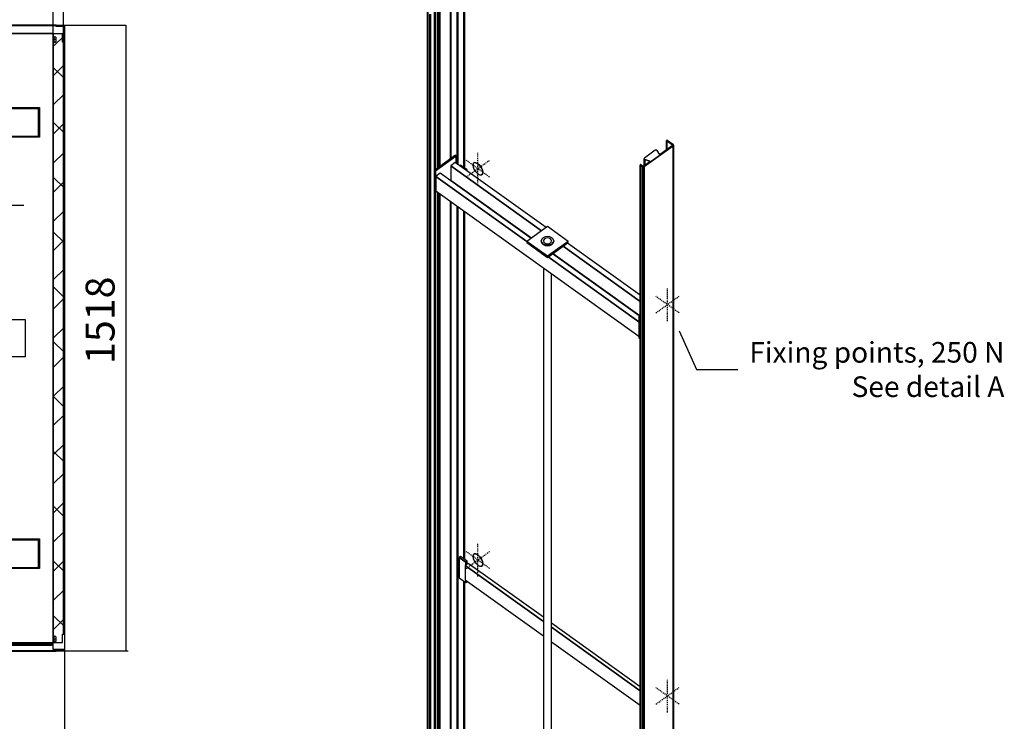
# Model space of a CAD drawing. Extents: x 5 to 1485, y 5 to 302.
# Drawn here: x 1193 to 1312, y 151 to 236 of the extents above; entities that cross this region are included whole.
import ezdxf

# ---------------------------------------------------------------- set-up
doc = ezdxf.new("R2010")
doc.units = 0
doc.header["$LTSCALE"] = 0.5
doc.header["$MEASUREMENT"] = 0
doc.linetypes.add('ACAD_ISO10W100', pattern=[18.5, 12, -3, 0.5, -3])
doc.layers.get('0').update_dxf_attribs({"linetype": 'CONTINUOUS'})
doc.layers.get('DEFPOINTS').update_dxf_attribs({"linetype": 'CONTINUOUS'})
for name, color, linetype in [('6', 7, 'CONTINUOUS'), ('7', 6, 'ACAD_ISO10W100'), ('AM_5', 92, 'CONTINUOUS')]:
    doc.layers.add(name, color=color, linetype=linetype)
doc.styles.add('LD', font='ARIALUNI.TTF')
doc.styles.get("Standard").update_dxf_attribs({"font": 'ARIALUNI.TTF'})
doc.dimstyles.new('AM_ISO$0', dxfattribs={"dimtxt": 3.5, "dimasz": 3.5, "dimexe": 1, "dimexo": 1, "dimgap": 1.5, "dimtad": 1, "dimdsep": 46, "dimtxsty": 'Standard', "dimcen": 0, "dimclrd": 256, "dimclre": 256, "dimclrt": 2, "dimadec": 0, "dimazin": 2, "dimtp": 0.1, "dimtm": 0.1, "dimtfac": 0.71, "dimtdec": 3, "dimtmove": 0, "dimatfit": 3, "dimfxl": 1, "dimlwd": -1, "dimlwe": -1, "dimarcsym": 0})

# ---------------------------------------------------------------- blocks, each defined once
blk = doc.blocks.new('*D89')
at = {"transparency": 16777216}
for p, q in [((71.8, 74.12), (71.8, 82.6)), ((73.05, 73.26), (73.05, 82.6)), ((69.3, 81.6), (66.8, 81.6)), ((71.8, 81.6), (73.05, 81.6)), ((75.55, 81.6), (86.15, 81.6))]:
    blk.add_line(p, q, dxfattribs=at)
for points in [[(69.3, 82.02), (69.3, 81.18), (71.8, 81.6)], [(75.55, 82.02), (75.55, 81.18), (73.05, 81.6)]]:
    blk.add_solid(points, dxfattribs=at)
at = {"layer": 'DEFPOINTS', "color": 0, "transparency": 16777216}
for p in [(73.05, 81.6), (71.8, 73.12), (73.05, 72.26)]:
    blk.add_point(p, dxfattribs=at)
at = {"color": 2, "transparency": 16777216, "insert": (82.1, 84.89), "char_height": 3.5, "attachment_point": 5}
blk.add_mtext('\\fArial|b0|i0|c0|p34;\\C250;25', dxfattribs=at)
blk = doc.blocks.new('*D92')
at = {"transparency": 16777216}
for p, q in [((73.15, 0.2), (73.15, -17)), ((0, -1), (0, -17)), ((2.5, -16), (70.65, -16))]:
    blk.add_line(p, q, dxfattribs=at)
for points in [[(2.5, -15.58), (2.5, -16.42), (0, -16)], [(70.65, -15.58), (70.65, -16.42), (73.15, -16)]]:
    blk.add_solid(points, dxfattribs=at)
at = {"layer": 'DEFPOINTS', "color": 0, "transparency": 16777216}
for p in [(73.15, 1.2), (0, 0), (73.15, -16)]:
    blk.add_point(p, dxfattribs=at)
at = {"color": 2, "transparency": 16777216, "insert": (27.12, -12.71), "char_height": 3.5, "attachment_point": 5}
blk.add_mtext('\\fArial|b0|i0|c0|p34;\\C250;1463', dxfattribs=at)
blk = doc.blocks.new('LD_20181031135524_0000009A')
for p, q in [((1022.3, 4594), (1106.5, 4406.7)), ((1106.5, 4406.7), (1306.5, 4406.7))]:
    blk.add_line(p, q)
blk.add_solid([(964.8, 4721.7), (1043.6, 4603.6), (1001, 4584.4), (964.8, 4721.7)])
at = {"insert": (2599.2, 4540.1), "char_height": 100, "attachment_point": 3, "style": 'LD'}
blk.add_mtext('\\fArial Unicode MS|b0|i0|u0;\\C256;Fixing points, 250 N\\P See detail A', dxfattribs=at)
blk = doc.blocks.new('LD_20181031135524_0000009B')
for p, q in [((-22.9, 25.7), (-24.8, 17.7)), ((-24.8, 17.7), (-22.9, 7)), ((-17.5, 29.8), (-22.9, 25.7)), ((-22.9, 7), (-17.5, -4.7)), ((-9.5, 29.3), (-17.5, 29.8)), ((-17.5, 29.8), (-9.5, 29.3)), ((-9.4, 29.4), (-17.5, 29.8)), ((-17.5, 29.8), (-17.5, 29.8)), ((0, 24.4), (-9.5, 29.3)), ((-9.5, 29.3), (0, 24.4)), ((0, 24.4), (-9.4, 29.4)), ((9.4, 15.7), (0, 24.4)), ((0, 24.4), (9.4, 15.7)), ((9.5, 15.8), (0, 24.4)), ((17.5, 4.7), (9.4, 15.7)), ((9.4, 15.7), (17.5, 4.7)), ((17.5, 4.7), (9.5, 15.8)), ((22.8, -7.1), (17.5, 4.7)), ((17.5, 4.7), (22.8, -7.1)), ((22.9, -7), (17.5, 4.7)), ((-17.5, -4.7), (-9.5, -15.8)), ((-9.5, -15.8), (0, -24.4)), ((0, -24.4), (9.4, -29.4)), ((9.4, -29.4), (17.5, -29.8)), ((17.5, -29.8), (22.9, -25.7)), ((17.5, -29.8), (22.8, -25.8)), ((22.8, -25.8), (17.5, -29.8)), ((17.5, -29.8), (17.5, -29.8)), ((24.7, -17.8), (22.8, -7.1)), ((22.8, -7.1), (24.7, -17.8)), ((22.8, -25.8), (24.7, -17.8)), ((24.7, -17.8), (22.8, -25.8)), ((24.8, -17.7), (22.9, -7)), ((22.9, -25.7), (24.8, -17.7))]:
    blk.add_line(p, q)
at = {"layer": '7'}
for p, q in [((0, -80.2), (0, 80.2)), ((-56.6, -40.6), (56.6, 40.6)), ((56.6, -40.5), (-56.6, 40.5))]:
    blk.add_line(p, q, dxfattribs=at)
blk = doc.blocks.new('LD_20181031135524_0000009C')
at = {"layer": '7'}
for p, q in [((0, -80.2), (0, 80.2)), ((-56.6, -40.6), (56.6, 40.6)), ((56.6, -40.5), (-56.6, 40.5))]:
    blk.add_line(p, q, dxfattribs=at)
blk = doc.blocks.new('LD_20181031135524_0000009D')
for p, q in [((-22.9, 25.7), (-24.8, 17.7)), ((-24.8, 17.7), (-22.9, 7)), ((-17.5, 29.8), (-22.9, 25.7)), ((-22.9, 7), (-17.5, -4.7)), ((-9.5, 29.3), (-17.5, 29.8)), ((-17.5, 29.8), (-9.5, 29.3)), ((-9.4, 29.4), (-17.5, 29.8)), ((-17.5, 29.8), (-17.5, 29.8)), ((0, 24.4), (-9.5, 29.3)), ((-9.5, 29.3), (0, 24.4)), ((0, 24.4), (-9.4, 29.4)), ((9.4, 15.7), (0, 24.4)), ((0, 24.4), (9.4, 15.7)), ((9.5, 15.8), (0, 24.4)), ((17.5, 4.7), (9.4, 15.7)), ((9.4, 15.7), (17.5, 4.7)), ((17.5, 4.7), (9.5, 15.8)), ((22.8, -7.1), (17.5, 4.7)), ((17.5, 4.7), (22.8, -7.1)), ((22.9, -7), (17.5, 4.7)), ((-17.5, -4.7), (-9.5, -15.8)), ((-9.5, -15.8), (0, -24.4)), ((0, -24.4), (9.4, -29.4)), ((9.4, -29.4), (17.5, -29.8)), ((17.5, -29.8), (22.9, -25.7)), ((17.5, -29.8), (22.8, -25.8)), ((22.8, -25.8), (17.5, -29.8)), ((17.5, -29.8), (17.5, -29.8)), ((24.7, -17.8), (22.8, -7.1)), ((22.8, -7.1), (24.7, -17.8)), ((22.8, -25.8), (24.7, -17.8)), ((24.7, -17.8), (22.8, -25.8)), ((24.8, -17.7), (22.9, -7)), ((22.9, -25.7), (24.8, -17.7))]:
    blk.add_line(p, q)
at = {"layer": '7'}
for p, q in [((0, -80.2), (0, 80.2)), ((-56.6, -40.6), (56.6, 40.6)), ((56.6, -40.5), (-56.6, 40.5))]:
    blk.add_line(p, q, dxfattribs=at)
blk = doc.blocks.new('LD_20181031135524_0000009E')
at = {"layer": '7'}
for p, q in [((0, -80.2), (0, 80.2)), ((-56.6, -40.6), (56.6, 40.6)), ((56.6, -40.5), (-56.6, 40.5))]:
    blk.add_line(p, q, dxfattribs=at)
blk = doc.blocks.new('LD_20181031135524_000000A0')
for p, q in [((-508.4, 406.2), (-512.6, 403.1)), ((-476.6, 383.3), (-508.4, 406.2)), ((-476.6, 383.3), (-480.8, 380.3)), ((-480.8, 380.3), (-476.6, 383.3)), ((-476.6, 377.3), (-476.6, 383.3)), ((-515.5, 305), (-515.5, 303.5)), ((-515.5, 303.5), (-485.8, 282.2))]:
    blk.add_line(p, q)
blk = doc.blocks.new('LD_20181031135524_000000A1')
for p, q in [((-508.4, 406.2), (-515.5, 401.1)), ((-483.7, 378.3), (-515.5, 401.1)), ((-515.5, 401.1), (-515.5, 303.5)), ((-515.5, 401.1), (-483.7, 378.3)), ((-476.6, 383.3), (-508.4, 406.2)), ((-476.6, 383.3), (-483.7, 378.3)), ((-483.7, 378.3), (-476.6, 383.3)), ((-476.6, 369.4), (-476.6, 383.3)), ((-471.6, 372.9), (-485.8, 362.8)), ((-485.8, 362.8), (-485.8, 293.1)), ((-107.3, 91.5), (-485.8, 362.8)), ((-485.8, 362.8), (-107.3, 91.5)), ((-483.7, 378.3), (-483.7, 364.3)), ((-483.7, 364.3), (-483.7, 378.3)), ((-107.3, 111.8), (-471.6, 372.9)), ((-515.5, 303.5), (-483.7, 280.7)), ((-485.8, 293.1), (-107.3, 21.8)), ((-483.7, 291.6), (-483.7, 280.7)), ((-483.7, 280.7), (-483.7, 291.6)), ((-483.7, 280.7), (-476.6, 285.7)), ((-476.6, 285.7), (-476.6, 286.5)), ((362.8, -225.2), (-67.3, 83.1)), ((362.8, -245.5), (-67.3, 62.8)), ((-67.3, 62.8), (362.8, -245.5)), ((-67.3, -6.9), (362.8, -315.2))]:
    blk.add_line(p, q)
blk = doc.blocks.new('LD_20181031135524_000000A2')
for p, q in [((-515.5, 344.1), (-515.5, 339.8)), ((-485.8, 322.8), (-485.8, 318.5))]:
    blk.add_line(p, q)
blk = doc.blocks.new('LD_20181031135524_000000A3')
for p, q in [((72.5, 2408), (72.5, 1569.6)), ((72.5, 1569.6), (72.5, 2408)), ((73, 2408.3), (73, 1569.3)), ((73, 1569.3), (73, 2408.3)), ((73.6, 2408.5), (73.6, 1568.8)), ((73.6, 1568.8), (73.6, 2408.5)), ((74.3, 2408.6), (74.3, 1568.4)), ((74.3, 1568.4), (74.3, 2408.6)), ((74.9, 2408.6), (74.9, 1567.9)), ((74.9, 1567.9), (74.9, 2408.6)), ((75.6, 2408.5), (75.6, 1567.4)), ((75.6, 1567.4), (75.6, 2408.5)), ((76.2, 2408.3), (76.2, 1567)), ((76.2, 1567), (76.2, 2408.3)), ((76.7, 2408), (76.7, 1566.6)), ((76.7, 1566.6), (76.7, 2408)), ((105.2, 1552.3), (105.2, 2387.6)), ((105.2, 2387.6), (105.2, 1552.3)), ((107.7, 1550.5), (107.7, 2387.6)), ((107.7, 2387.6), (107.7, 1550.5)), ((107.7, 1550.5), (107.7, 2387.6)), ((107.7, 2387.6), (107.7, 1550.5)), ((107.9, 1550.3), (107.9, 2387.8)), ((107.9, 2387.8), (107.9, 1550.3)), ((108.1, 1550.2), (108.1, 2388)), ((108.1, 2388), (108.1, 1550.2)), ((108.2, 1550.1), (108.2, 2388.3)), ((40.3, 1594.2), (40.3, 2347.9)), ((40.3, 2347.9), (40.3, 1594.2)), ((41.3, 1594.9), (41.3, 2348.8)), ((41.3, 2348.8), (41.3, 1594.9)), ((41.9, 1595.3), (41.9, 2349.9)), ((41.9, 2349.9), (41.9, 1595.3)), ((42.1, 1595.4), (42.1, 2351.1)), ((105.5, 1552), (105.5, 2387.4)), ((105.5, 2387.4), (105.5, 1552)), ((105.8, 1551.8), (105.8, 2387.3)), ((105.8, 2387.3), (105.8, 1551.8)), ((106.2, 1551.5), (106.2, 2387.2)), ((106.2, 2387.2), (106.2, 1551.5)), ((106.6, 1551.2), (106.6, 2387.2)), ((106.6, 2387.2), (106.6, 1551.2)), ((107, 1551), (107, 2387.3)), ((107, 2387.3), (107, 1551)), ((107.4, 1550.7), (107.4, 2387.4)), ((107.4, 2387.4), (107.4, 1550.7)), ((-71.7, 2305.8), (-71.7, -2372.7)), ((-71.4, 2304.9), (-71.4, -2373.6)), ((-71.4, -2373.6), (-71.4, 2304.9)), ((-70.8, -2374.5), (-70.8, 2304)), ((-70.8, 2304), (-70.8, -2374.5)), ((-70, -2375.3), (-70, 2303.3)), ((-70, 2303.3), (-70, -2375.3)), ((-59.9, -2382.5), (-59.9, 2296.1)), ((-59.9, 2296.1), (-59.9, -2382.5)), ((-59.6, -2382.7), (-59.6, 2295.9)), ((-59.6, 2295.9), (-59.6, -2382.7)), ((-59.3, -2382.8), (-59.3, 2295.8)), ((-59.3, 2295.8), (-59.3, -2382.8)), ((-58.9, -2382.8), (-58.9, 2295.7)), ((-58.9, 2295.7), (-58.9, -2382.8)), ((-58.5, -2382.8), (-58.5, 2295.7)), ((-58.5, 2295.7), (-58.5, -2382.8)), ((-58.1, -2382.8), (-58.1, 2295.8)), ((-58.1, 2295.8), (-58.1, -2382.8)), ((-57.8, -2382.7), (-57.8, 2295.9)), ((-57.8, 2295.9), (-57.8, -2382.7)), ((-57.5, -2382.5), (-57.5, 2296.1)), ((-57.5, 2296.1), (-57.5, -2382.5)), ((-57.5, -2382.5), (-57.5, 2296.1)), ((-57.5, 2296.1), (-57.5, -2382.5)), ((-57.2, -2382.3), (-57.2, 2296.3)), ((-57.2, 2296.3), (-57.2, -2382.3)), ((-57, -2381.7), (-57, 2296.8)), ((-57, -2382), (-57, 2296.5)), ((-57, 2296.5), (-57, -2382)), ((-37.5, 2329.1), (-37.5, -2349.4)), ((-37.5, -2349.4), (-37.5, 2329.1)), ((-36.9, 2329.5), (-36.9, -2349.1)), ((-36.9, -2349.1), (-36.9, 2329.5)), ((-36.1, 2329.7), (-36.1, -2348.9)), ((-36.1, -2348.9), (-36.1, 2329.7)), ((-35.3, 2329.7), (-35.3, 1540)), ((-35.3, 1540), (-35.3, 2329.7)), ((-34.5, 2329.6), (-34.5, 1540.6)), ((-34.5, 1540.6), (-34.5, 2329.6)), ((-33.7, 2329.4), (-33.7, 1541.1)), ((-33.7, 1541.1), (-33.7, 2329.4)), ((-33.1, 2329), (-33.1, 1541.5)), ((-33.1, 1541.5), (-33.1, 2329)), ((-32.7, 2328.5), (-32.7, 1541.8)), ((-32.7, 1541.8), (-32.7, 2328.5)), ((-21.7, 1549.7), (-21.7, 2311.6)), ((-21.7, 2311.6), (-21.7, 1549.7)), ((-20.8, 1550.4), (-20.8, 2310.6)), ((-20.8, 2310.6), (-20.8, 1550.4)), ((-19.6, 1551.2), (-19.6, 2309.8)), ((-19.6, 2309.8), (-19.6, 1551.2)), ((-18.1, 1552.3), (-18.1, 2309.3)), ((-18.1, 2309.3), (-18.1, 1552.3)), ((-16.5, 1553.5), (-16.5, 2309.1)), ((-16.5, 2309.1), (-16.5, 1553.5)), ((-14.9, 1554.6), (-14.9, 2309.2)), ((-14.9, 2309.2), (-14.9, 1554.6)), ((-13.3, 1555.7), (-13.3, 2309.7)), ((-13.3, 2309.7), (-13.3, 1555.7)), ((-12, 1556.7), (-12, 2310.4)), ((-12, 2310.4), (-12, 1556.7)), ((-35.3, 1434.3), (-35.3, -2348.8)), ((-35.3, -2348.8), (-35.3, 1434.3)), ((-34.5, 1433.7), (-34.5, -2348.9)), ((-34.5, -2348.9), (-34.5, 1433.7)), ((-33.7, 1433.2), (-33.7, -2349.2)), ((-33.7, -2349.2), (-33.7, 1433.2)), ((-33.1, 1432.7), (-33.1, -2349.6)), ((-33.1, -2349.6), (-33.1, 1432.7)), ((-21.7, -2366.9), (-21.7, 1432.6)), ((-21.7, 1432.6), (-21.7, -2366.9)), ((72.5, 1469.5), (72.5, 1465.2)), ((72.5, 1465.2), (72.5, 1469.5)), ((73, 1469.1), (73, 1464.8)), ((73, 1464.8), (73, 1469.1)), ((73.6, 1468.7), (73.6, 1464.4)), ((73.6, 1464.4), (73.6, 1468.7)), ((74.3, 1468.2), (74.3, 1463.9)), ((74.3, 1463.9), (74.3, 1468.2)), ((74.9, 1467.7), (74.9, 1463.5)), ((74.9, 1463.5), (74.9, 1467.7)), ((75.6, 1467.3), (75.6, 1463)), ((75.6, 1463), (75.6, 1467.3)), ((76.2, 1466.8), (76.2, 1462.6)), ((76.2, 1462.6), (76.2, 1466.8)), ((76.7, 1466.5), (76.7, 1462.2)), ((76.7, 1462.2), (76.7, 1466.5)), ((-32.7, 1432.4), (-32.7, -2350.1)), ((-32.7, -2350.1), (-32.7, 1432.4)), ((-20.8, -2367.9), (-20.8, 1432)), ((-20.8, 1432), (-20.8, -2367.9)), ((-19.6, -2368.7), (-19.6, 1431.1)), ((-19.6, 1431.1), (-19.6, -2368.7)), ((-18.1, -2369.2), (-18.1, 1430)), ((-18.1, 1430), (-18.1, -2369.2)), ((-16.5, -2369.4), (-16.5, 1428.9)), ((-16.5, 1428.9), (-16.5, -2369.4)), ((-14.9, -2369.3), (-14.9, 1427.7)), ((-14.9, 1427.7), (-14.9, -2369.3)), ((-13.3, -2368.9), (-13.3, 1426.6)), ((-13.3, 1426.6), (-13.3, -2368.9)), ((-12, -2368.2), (-12, 1425.6)), ((-12, 1425.6), (-12, -2368.2)), ((40.3, -2330.7), (40.3, 1388.1)), ((40.3, 1388.1), (40.3, -2330.7)), ((41.3, -2329.7), (41.3, 1387.4)), ((41.3, 1387.4), (41.3, -2329.7)), ((41.9, -2328.6), (41.9, 1387)), ((41.9, 1387), (41.9, -2328.6)), ((42.1, -2327.5), (42.1, 1386.9)), ((72.5, 1365.1), (72.5, -2111.5)), ((72.5, -2111.5), (72.5, 1365.1)), ((73, 1364.7), (73, -2111.1)), ((73, -2111.1), (73, 1364.7)), ((73.6, 1364.3), (73.6, -2110.7)), ((73.6, -2110.7), (73.6, 1364.3)), ((74.3, 1363.8), (74.3, -2110.2)), ((74.3, -2110.2), (74.3, 1363.8)), ((74.9, 1363.3), (74.9, -2110.5)), ((74.9, -2110.5), (74.9, 1363.3)), ((75.6, 1362.8), (75.6, -2110.9)), ((75.6, -2110.9), (75.6, 1362.8)), ((76.2, 1362.4), (76.2, -2111.4)), ((76.2, -2111.4), (76.2, 1362.4)), ((76.7, 1362), (76.7, -2111.7)), ((76.7, -2111.7), (76.7, 1362)), ((105.2, -345.7), (105.2, 1341.6)), ((105.2, 1341.6), (105.2, -345.7)), ((105.5, -345.9), (105.5, 1341.4)), ((105.5, 1341.4), (105.5, -345.9)), ((105.8, -346.1), (105.8, 1341.2)), ((105.8, 1341.2), (105.8, -346.1)), ((106.2, -346.4), (106.2, 1340.9)), ((106.2, 1340.9), (106.2, -346.4)), ((106.6, -346.7), (106.6, 1340.6)), ((106.6, 1340.6), (106.6, -346.7)), ((107, -347), (107, 1340.3)), ((107, 1340.3), (107, -347)), ((107.4, -347.2), (107.4, 1340.1)), ((107.4, 1340.1), (107.4, -347.2)), ((107.7, -347.4), (107.7, 1339.9)), ((107.7, 1339.9), (107.7, -347.4)), ((107.7, -347.4), (107.7, 1339.9)), ((107.7, 1339.9), (107.7, -347.4)), ((107.9, -347.6), (107.9, 1339.7)), ((107.9, 1339.7), (107.9, -347.6)), ((108.1, -347.7), (108.1, 1339.6)), ((108.1, 1339.6), (108.1, -347.7)), ((108.2, -347.8), (108.2, 1339.5)), ((105.2, -2132.1), (105.2, -453.4)), ((105.2, -453.4), (105.2, -2132.1)), ((105.5, -2132.4), (105.5, -453.6)), ((105.5, -453.6), (105.5, -2132.4)), ((105.8, -2132.6), (105.8, -453.9)), ((105.8, -453.9), (105.8, -2132.6)), ((106.2, -2132.9), (106.2, -454.2)), ((106.2, -454.2), (106.2, -2132.9)), ((106.6, -2133.2), (106.6, -454.4)), ((106.6, -454.4), (106.6, -2133.2)), ((107, -2133.5), (107, -454.7)), ((107, -454.7), (107, -2133.5)), ((107.4, -2133.7), (107.4, -455)), ((107.4, -455), (107.4, -2133.7)), ((107.7, -2133.9), (107.7, -455.2)), ((107.7, -455.2), (107.7, -2133.9)), ((107.7, -2133.9), (107.7, -455.2)), ((107.7, -455.2), (107.7, -2133.9)), ((107.9, -2134.1), (107.9, -455.4)), ((107.9, -455.4), (107.9, -2134.1)), ((108.1, -2134.2), (108.1, -455.5)), ((108.1, -455.5), (108.1, -2134.2)), ((108.2, -2134.3), (108.2, -455.6))]:
    blk.add_line(p, q)
blk = doc.blocks.new('LD_20181031135524_000000A4')
for p, q in [((-41.7, 2289.1), (98.6, 2389.7)), ((98.6, 2389.7), (-41.7, 2289.1)), ((95.8, 2391.2), (37.5, 2349.4)), ((67.1, 2416.2), (66.9, 2416)), ((66.9, 2416), (66.9, 2415.7)), ((66.9, 2415.7), (66.9, 2415.4)), ((66.9, 2415.4), (66.9, 2415.1)), ((66.9, 2415.1), (66.9, 2415.4)), ((66.9, 2415.4), (66.9, 2370.5)), ((66.9, 2415.1), (67.1, 2414.9)), ((67.1, 2414.9), (66.9, 2415.1)), ((66.9, 2415.1), (66.9, 2370.5)), ((66.9, 2370.5), (66.9, 2415.1)), ((67.4, 2416.4), (67.1, 2416.2)), ((67.1, 2414.9), (67.4, 2414.7)), ((67.4, 2414.7), (67.1, 2414.9)), ((67.1, 2414.9), (67.1, 2370.7)), ((67.1, 2370.7), (67.1, 2414.9)), ((67.7, 2416.6), (67.4, 2416.4)), ((67.4, 2416.4), (67.4, 2416.4)), ((67.4, 2414.7), (95.8, 2394.3)), ((95.8, 2394.3), (67.4, 2414.7)), ((67.4, 2414.7), (67.4, 2370.8)), ((67.4, 2370.8), (67.4, 2414.7)), ((68, 2416.7), (67.7, 2416.6)), ((68.4, 2416.8), (68, 2416.7)), ((68.8, 2416.8), (68.4, 2416.8)), ((69.2, 2416.7), (68.8, 2416.8)), ((69.5, 2416.6), (69.2, 2416.7)), ((69.8, 2416.4), (69.5, 2416.6)), ((98.6, 2395.8), (69.8, 2416.4)), ((95.8, 2391.2), (95.8, 2394.3)), ((95.8, 2394.3), (96.2, 2393.9)), ((96.2, 2393.9), (95.8, 2394.3)), ((95.8, 2394.3), (95.8, 2391.2)), ((96.2, 2391.6), (95.8, 2391.2)), ((96.2, 2391.6), (96.2, 2393.9)), ((96.2, 2393.9), (96.5, 2393.5)), ((96.5, 2393.5), (96.2, 2393.9)), ((96.2, 2393.9), (96.2, 2391.6)), ((96.5, 2392), (96.2, 2391.6)), ((96.5, 2392), (96.5, 2393.5)), ((96.5, 2393.5), (96.7, 2393)), ((96.7, 2393), (96.5, 2393.5)), ((96.5, 2393.5), (96.5, 2392)), ((96.7, 2392.5), (96.5, 2392)), ((96.7, 2392.5), (96.7, 2393)), ((96.7, 2393), (96.7, 2392.5)), ((99.5, 2395), (98.6, 2395.8)), ((98.6, 2389.7), (99.5, 2390.5)), ((99.5, 2390.5), (98.6, 2389.7)), ((98.6, 2389.7), (98.6, -2288.8)), ((98.6, -2288.8), (98.6, 2389.7)), ((100.1, 2394.2), (99.5, 2395)), ((99.5, 2390.5), (100.1, 2391.3)), ((100.1, 2391.3), (99.5, 2390.5)), ((99.5, 2390.5), (99.5, -2288.1)), ((99.5, -2288.1), (99.5, 2390.5)), ((100.4, 2393.2), (100.1, 2394.2)), ((100.1, 2391.3), (100.4, 2392.3)), ((100.4, 2392.3), (100.1, 2391.3)), ((100.1, 2391.3), (100.1, -2287.2)), ((100.1, -2287.2), (100.1, 2391.3)), ((100.4, 2392.3), (100.4, 2393.2)), ((100.4, -2286.3), (100.4, 2392.3)), ((12, 2368.2), (-40.3, 2330.7)), ((13.3, 2368.9), (12, 2368.2)), ((14.9, 2369.3), (13.3, 2368.9)), ((16.5, 2369.4), (14.9, 2369.3)), ((18.1, 2369.2), (16.5, 2369.4)), ((19.6, 2368.7), (18.1, 2369.2)), ((20.8, 2367.9), (19.6, 2368.7)), ((21.7, 2366.9), (20.8, 2367.9)), ((32.7, 2350.1), (21.7, 2366.9)), ((33.1, 2349.6), (32.7, 2350.1)), ((33.7, 2349.2), (33.1, 2349.6)), ((34.5, 2348.9), (33.7, 2349.2)), ((35.3, 2348.8), (34.5, 2348.9)), ((36.1, 2348.9), (35.3, 2348.8)), ((36.9, 2349.1), (36.1, 2348.9)), ((37.5, 2349.4), (36.9, 2349.1)), ((-60.7, 2297.6), (-60.8, 2297.3)), ((-60.8, 2297.3), (-60.8, 2297.1)), ((-60.8, 2297.1), (-60.7, 2296.8)), ((-60.7, 2296.8), (-60.8, 2297.1)), ((-60.8, 2297.1), (-60.8, -2381.5)), ((-60.5, 2297.9), (-60.7, 2297.6)), ((-60.7, 2296.8), (-60.5, 2296.5)), ((-60.5, 2296.5), (-60.7, 2296.8)), ((-60.7, 2296.8), (-60.7, -2381.8)), ((-60.7, -2381.8), (-60.7, 2296.8)), ((-60.3, 2298.1), (-60.5, 2297.9)), ((-60.5, 2296.5), (-60.3, 2296.3)), ((-60.3, 2296.3), (-60.5, 2296.5)), ((-60.5, 2296.5), (-60.5, -2382)), ((-60.5, -2382), (-60.5, 2296.5)), ((-60, 2298.3), (-60.3, 2298.1)), ((-60.3, 2298.1), (-60.3, 2298.1)), ((-60.3, 2296.3), (-57.6, 2294.4)), ((-57.6, 2294.4), (-60.3, 2296.3)), ((-60.3, 2296.3), (-60.3, -2382.2)), ((-60.3, -2382.2), (-60.3, 2296.3)), ((-59.6, 2298.4), (-60, 2298.3)), ((-59.2, 2298.5), (-59.6, 2298.4)), ((-58.8, 2298.5), (-59.2, 2298.5)), ((-58.5, 2298.4), (-58.8, 2298.5)), ((-58.1, 2298.3), (-58.5, 2298.4)), ((-57.8, 2298.1), (-58.1, 2298.3)), ((-48.1, 2291.1), (-57.8, 2298.1)), ((-57.6, 2294.4), (-50.2, 2289.1)), ((-50.2, 2289.1), (-57.6, 2294.4)), ((-14.2, 2312.4), (-43.8, 2291.1)), ((-41.9, 2328.6), (-42.1, 2327.5)), ((-42.1, 2327.5), (-41.8, 2326.3)), ((-41.8, 2326.3), (-42.1, 2327.5)), ((-42.1, 2327.5), (-42.1, 2292.4)), ((-41.3, 2329.7), (-41.9, 2328.6)), ((-41.8, 2326.3), (-41.1, 2325.2)), ((-41.1, 2325.2), (-41.8, 2326.3)), ((-41.8, 2326.3), (-41.8, 2292.6)), ((-41.8, 2292.6), (-41.8, 2326.3)), ((-40.3, 2330.7), (-41.3, 2329.7)), ((-41.1, 2325.2), (-40, 2324.4)), ((-40, 2324.4), (-41.1, 2325.2)), ((-41.1, 2325.2), (-41.1, 2293.1)), ((-41.1, 2293.1), (-41.1, 2325.2)), ((-40, 2324.4), (-38.6, 2323.7)), ((-38.6, 2323.7), (-40, 2324.4)), ((-40, 2324.4), (-40, 2293.9)), ((-40, 2293.9), (-40, 2324.4)), ((-38.6, 2323.7), (-15, 2315.8)), ((-15, 2315.8), (-38.6, 2323.7)), ((-38.6, 2323.7), (-38.6, 2294.9)), ((-38.6, 2294.9), (-38.6, 2323.7)), ((-15, 2311.8), (-15, 2315.8)), ((-15, 2315.8), (-14.4, 2315.5)), ((-14.4, 2315.5), (-15, 2315.8)), ((-15, 2315.8), (-15, 2311.8)), ((-14.4, 2312.3), (-14.4, 2315.5)), ((-14.4, 2315.5), (-13.8, 2315.1)), ((-13.8, 2315.1), (-14.4, 2315.5)), ((-14.4, 2315.5), (-14.4, 2312.3)), ((-13.7, 2312.8), (-14.2, 2312.4)), ((-13.8, 2312.7), (-13.8, 2315.1)), ((-13.8, 2315.1), (-13.5, 2314.6)), ((-13.5, 2314.6), (-13.8, 2315.1)), ((-13.8, 2315.1), (-13.8, 2312.7)), ((-13.4, 2313.4), (-13.7, 2312.8)), ((-13.5, 2313.3), (-13.5, 2314.6)), ((-13.5, 2314.6), (-13.3, 2314)), ((-13.3, 2314), (-13.5, 2314.6)), ((-13.5, 2314.6), (-13.5, 2313.3)), ((-13.3, 2314), (-13.4, 2313.4)), ((-50.2, 2289.1), (-49.2, 2288.5)), ((-49.2, 2288.5), (-50.2, 2289.1)), ((-50.2, 2289.1), (-50.2, -2389.5)), ((-50.2, -2389.5), (-50.2, 2289.1)), ((-49.2, 2288.5), (-47.9, 2288.1)), ((-47.9, 2288.1), (-49.2, 2288.5)), ((-49.2, 2288.5), (-49.2, -2390.1)), ((-49.2, -2390.1), (-49.2, 2288.5)), ((-47.6, 2290.8), (-48.1, 2291.1)), ((-47.9, -2390.5), (-47.9, 2288.1)), ((-47.9, 2288.1), (-46.6, 2287.9)), ((-46.6, 2287.9), (-47.9, 2288.1)), ((-47.9, 2288.1), (-47.9, -2390.5)), ((-47, 2290.6), (-47.6, 2290.8)), ((-46.3, 2290.5), (-47, 2290.6)), ((-46.6, 2287.9), (-45.3, 2287.9)), ((-45.3, 2287.9), (-46.6, 2287.9)), ((-46.6, 2287.9), (-46.6, -2390.7)), ((-46.6, -2390.7), (-46.6, 2287.9)), ((-45.6, 2290.5), (-46.3, 2290.5)), ((-45, 2290.6), (-45.6, 2290.5)), ((-45.3, 2287.9), (-44, 2288.1)), ((-44, 2288.1), (-45.3, 2287.9)), ((-45.3, 2287.9), (-45.3, -2390.7)), ((-45.3, -2390.7), (-45.3, 2287.9)), ((-44.4, 2290.8), (-45, 2290.6)), ((-43.8, 2291.1), (-44.4, 2290.8)), ((-44, 2288.1), (-42.8, 2288.5)), ((-42.8, 2288.5), (-44, 2288.1)), ((-44, 2288.1), (-44, -2390.5)), ((-44, -2390.5), (-44, 2288.1)), ((-42.8, 2288.5), (-41.7, 2289.1)), ((-41.7, 2289.1), (-42.8, 2288.5)), ((-42.8, 2288.5), (-42.8, -2390.1)), ((-42.8, -2390.1), (-42.8, 2288.5)), ((-41.7, 2289.1), (-41.7, -2389.5)), ((-41.7, -2389.5), (-41.7, 2289.1))]:
    blk.add_line(p, q)
blk = doc.blocks.new('LD_20181031135524_000000A5')
for p, q in [((-446.5, 4344.8), (-546.9, 4272.8)), ((-542.7, 4269.8), (-442.3, 4341.7)), ((-442.3, 4341.7), (-542.7, 4269.8)), ((-447.8, 4309.7), (-469, 4294.5)), ((-7.1, 3993.8), (-447.8, 4309.7)), ((-442.3, 4341.7), (-446.5, 4344.8)), ((-442.3, 4305.8), (-442.3, 4341.7)), ((-546.9, 4272.8), (-542.7, 4269.8)), ((-542.7, 4269.8), (-546.9, 4272.8)), ((-546.9, 4272.8), (-546.9, 4168.2)), ((-542.7, 4269.8), (-542.7, 4165.2)), ((-542.7, 4165.2), (-542.7, 4269.8)), ((-520.6, 4257.5), (-541.8, 4242.3)), ((-79.9, 3941.6), (-520.6, 4257.5)), ((-469, 4294.5), (-28.3, 3978.6)), ((-28.3, 3978.6), (-469, 4294.5)), ((-469, 4294.5), (-469, 4224.8)), ((-541.8, 4242.3), (-100.4, 3925.9)), ((-100.4, 3925.9), (-541.8, 4242.3)), ((-541.8, 4242.3), (-541.8, 4172.6)), ((-469, 4224.8), (-76.9, 3943.8)), ((-467.2, 4219.3), (-464.3, 4221.4)), ((-546.9, 4168.2), (-542.7, 4165.2)), ((-542.7, 4165.2), (-537.1, 4169.2)), ((-541.8, 4172.6), (442.3, 3467.1)), ((0, 3998.9), (-100.4, 3926.9)), ((100.4, 3926.9), (0, 3998.9)), ((-100.4, 3926.9), (0, 3854.9)), ((0, 3854.9), (-100.4, 3926.9)), ((-100.4, 3926.9), (-100.4, 3921.3)), ((-100.4, 3921.3), (0, 3849.4)), ((-27.7, 3937.9), (-30, 3929.7)), ((-30, 3929.7), (-27.7, 3921.5)), ((-27.7, 3921.5), (-30, 3929.7)), ((-30, 3929.7), (-30, 3926.9)), ((-30, 3926.9), (-27.7, 3918.7)), ((-21.2, 3944.9), (-27.7, 3937.9)), ((-27.7, 3921.5), (-21.2, 3914.5)), ((-21.2, 3914.5), (-27.7, 3921.5)), ((-27.7, 3918.7), (-21.2, 3911.7)), ((-11.5, 3949.6), (-21.2, 3944.9)), ((-18.5, 3935.2), (-20, 3929.7)), ((-20, 3929.7), (-18.5, 3924.2)), ((-14.1, 3939.8), (-18.5, 3935.2)), ((-18.5, 3924.2), (-14.1, 3919.6)), ((-7.7, 3942.9), (-14.1, 3939.8)), ((-14.1, 3919.6), (-7.7, 3916.5)), ((0, 3951.2), (-11.5, 3949.6)), ((0, 3944), (-7.7, 3942.9)), ((-7.7, 3916.5), (0, 3915.4)), ((11.5, 3949.6), (0, 3951.2)), ((7.7, 3942.9), (0, 3944)), ((0, 3854.9), (100.4, 3926.9)), ((100.4, 3926.9), (0, 3854.9)), ((0, 3849.4), (100.4, 3921.3)), ((0, 3915.4), (7.7, 3916.5)), ((14.1, 3939.8), (7.7, 3942.9)), ((7.7, 3916.5), (14.1, 3919.6)), ((21.2, 3944.9), (11.5, 3949.6)), ((18.5, 3935.2), (14.1, 3939.8)), ((14.1, 3919.6), (18.5, 3924.2)), ((20, 3929.7), (18.5, 3935.2)), ((18.5, 3924.2), (20, 3929.7)), ((27.7, 3937.9), (21.2, 3944.9)), ((21.2, 3914.5), (27.7, 3921.5)), ((27.7, 3921.5), (21.2, 3914.5)), ((21.2, 3911.7), (27.7, 3918.7)), ((30, 3929.7), (27.7, 3937.9)), ((27.7, 3921.5), (30, 3929.7)), ((30, 3929.7), (27.7, 3921.5)), ((27.7, 3918.7), (30, 3926.9)), ((30, 3926.9), (30, 3929.7)), ((450.1, 3666.1), (97.2, 3919.1)), ((100.4, 3921.3), (100.4, 3926.9)), ((-21.2, 3914.5), (-11.5, 3909.8)), ((-11.5, 3909.8), (-21.2, 3914.5)), ((-21.2, 3911.7), (-11.5, 3907)), ((-11.5, 3909.8), (0, 3908.2)), ((0, 3908.2), (-11.5, 3909.8)), ((-11.5, 3907), (0, 3905.4)), ((0, 3908.2), (11.5, 3909.8)), ((11.5, 3909.8), (0, 3908.2)), ((0, 3905.4), (11.5, 3907)), ((11.5, 3909.8), (21.2, 3914.5)), ((21.2, 3914.5), (11.5, 3909.8)), ((11.5, 3907), (21.2, 3911.7)), ((27.4, 3869), (447.8, 3567.6)), ((76, 3903.9), (450.1, 3635.7)), ((450.1, 3635.7), (76, 3903.9)), ((0, 3854.9), (0, 3849.4)), ((0, 3849.4), (0, 3854.9)), ((3.2, 3851.6), (442.3, 3536.9)), ((442.3, 3536.9), (3.2, 3851.6)), ((444.8, 3565.5), (24.4, 3866.8)), ((-20, 3798.5), (-20, 313.3)), ((20, 333.7), (20, 3769.9)), ((450.1, 3569.3), (442.3, 3563.7)), ((442.3, 3563.7), (446.5, 3560.6)), ((446.5, 3560.6), (442.3, 3563.7)), ((442.3, 3563.7), (442.3, 3459.1)), ((446.5, 3560.6), (450.1, 3563.2)), ((450.1, 3563.2), (446.5, 3560.6)), ((446.5, 3560.6), (446.5, 3456.1)), ((446.5, 3456.1), (446.5, 3560.6)), ((442.3, 3459.1), (446.5, 3456.1)), ((446.5, 3456.1), (450.1, 3458.6))]:
    blk.add_line(p, q)
blk = doc.blocks.new('B3_CIBES_BOTTOMFRAMEFIX_STD2')
for p, q in [((72.15, 75.725), (1, 75.725)), ((72.15, 75.65), (1, 75.65)), ((71.8, 75.725), (73.15, 75.725)), ((71.8, 0), (71.8, 75.725)), ((72.15, 75.65), (72.15, 75.725)), ((72.15, 75.575), (72.15, 75.65)), ((72.15, 75.55), (72.15, 75.575)), ((73.15, 75.55), (72.15, 75.55)), ((73.15, 75.725), (73.15, 0)), ((73.15, 75.55), (73.15, 73.675)), ((80.594, 75.725), (80.594, -0.175)), ((71.6, 74.675), (63.45, 74.675)), ((71.6, 74.7), (63.65, 74.7)), ((71.8, 74.675), (71.6, 74.675)), ((71.9, 74.675), (71.8, 74.675)), ((71.8, 74.675), (71.8, 74.5)), ((71.8, 73.45), (71.8, 74.5)), ((71.85, 74.406), (71.8, 74.413)), ((71.85, 73.544), (71.85, 74.406)), ((71.875, 74.338), (71.85, 74.406)), ((71.875, 74.338), (71.875, 73.612)), ((72.078, 74.275), (71.875, 74.275)), ((72.925, 74.675), (71.9, 74.675)), ((72.1, 74.25), (72.1, 73.7)), ((72.925, 73.675), (72.925, 74.675)), ((71.798, 73.45), (71.8, 73.45)), ((71.85, 73.544), (71.8, 73.538)), ((71.8, 73.45), (71.8, 1.8)), ((71.875, 73.612), (71.85, 73.544)), ((72.078, 73.975), (71.875, 73.975)), ((72.078, 73.675), (71.875, 73.675)), ((72.95, 73.675), (72.925, 73.675)), ((73.05, 73.675), (72.95, 73.675)), ((73.15, 73.675), (73.05, 73.675)), ((73.05, 1.875), (73.05, 73.675)), ((73.15, 1.875), (73.15, 73.675)), ((64.125, 65.725), (70.15, 65.725)), ((70.15, 65.725), (70.15, 62.125)), ((70, 65.575), (64.125, 65.575)), ((70, 62.275), (70, 65.575)), ((64.125, 62.275), (70, 62.275)), ((70.15, 62.125), (64.125, 62.125)), ((65.75, 53.894), (68.25, 53.894)), ((63.9, 40.025), (68.4, 40.025)), ((68.4, 40.025), (68.4, 35.525)), ((68.4, 35.525), (63.9, 35.525)), ((64.125, 13.425), (70.15, 13.425)), ((70, 13.275), (64.125, 13.275)), ((70, 9.975), (70, 13.275)), ((70.15, 13.425), (70.15, 9.825)), ((64.125, 9.975), (70, 9.975)), ((70.15, 9.825), (64.125, 9.825)), ((71.798, 1.8), (71.8, 1.8)), ((71.8, 0.75), (71.8, 1.8)), ((71.85, 1.706), (71.8, 1.712)), ((71.85, 0.844), (71.85, 1.706)), ((71.875, 1.638), (71.85, 1.706)), ((71.875, 1.638), (71.875, 0.912)), ((72.078, 1.575), (71.875, 1.575)), ((72.078, 1.275), (71.875, 1.275)), ((72.1, 1.55), (72.1, 1)), ((72.925, 0.875), (72.925, 1.875)), ((72.925, 1.875), (72.95, 1.875)), ((72.95, 1.875), (73.05, 1.875)), ((73.05, 1.875), (73.15, 1.875)), ((73.15, 1.875), (73.15, 0)), ((63.45, 0.875), (71.6, 0.875)), ((71.6, 0.65), (63.65, 0.65)), ((63.65, 0.55), (71.6, 0.55)), ((71.6, 0.875), (71.798, 0.875)), ((71.7, 0.875), (71.7, 0.75)), ((71.85, 0.844), (71.8, 0.837)), ((73.15, 0), (71.8, 0)), ((71.875, 0.912), (71.85, 0.844)), ((71.862, 0.875), (71.9, 0.875)), ((72.078, 0.975), (71.875, 0.975)), ((71.9, 0.875), (72.925, 0.875)), ((72.15, -0.025), (72.15, 0)), ((72.15, 0), (73.15, 0)), ((1, -0.1), (72.15, -0.1)), ((1, -0.175), (72.15, -0.175)), ((72.15, -0.1), (72.15, -0.025)), ((72.15, -0.175), (72.15, -0.1))]:
    blk.add_line(p, q)
at = {"linetype": 'Continuous'}
for p, q in [((71.8, 73.122), (73.15, 74.472)), ((71.8, 69.587), (73.15, 70.937)), ((73.15, 69.254), (71.8, 70.604)), ((71.8, 66.051), (73.15, 67.401)), ((73.15, 62.607), (71.8, 63.957)), ((71.8, 62.516), (73.15, 63.866)), ((71.8, 58.98), (73.15, 60.33)), ((73.15, 55.961), (71.8, 57.311)), ((71.8, 55.445), (73.15, 56.795)), ((71.8, 51.909), (73.15, 53.259)), ((73.15, 49.314), (71.8, 50.664)), ((71.8, 48.374), (73.15, 49.724)), ((71.8, 44.838), (73.15, 46.188)), ((73.15, 42.667), (71.8, 44.017)), ((71.8, 41.303), (73.15, 42.653)), ((71.8, 37.767), (73.15, 39.117)), ((73.15, 36.02), (71.8, 37.37)), ((71.8, 34.231), (73.15, 35.581)), ((71.8, 30.696), (73.15, 32.046)), ((73.15, 29.373), (71.8, 30.723)), ((71.8, 27.16), (73.15, 28.51)), ((71.8, 23.625), (73.15, 24.975)), ((73.15, 22.726), (71.8, 24.076)), ((71.8, 20.089), (73.15, 21.439)), ((71.8, 16.554), (73.15, 17.904)), ((73.15, 16.08), (71.8, 17.43)), ((71.8, 13.018), (73.15, 14.368)), ((71.8, 9.483), (73.15, 10.833)), ((73.15, 9.433), (71.8, 10.783)), ((71.8, 5.947), (73.15, 7.297)), ((73.15, 2.786), (71.8, 4.136)), ((71.8, 2.412), (73.15, 3.762))]:
    blk.add_line(p, q, dxfattribs=at)
for centre, radius, start, end in [((71.6, 74.5), 0.2, 61.04498, 90), ((71.6, 74.5), 0.2, 0, 7.18076), ((71.95, 74.243), 0.15, 3.23052, 12.33503), ((72.075, 74.25), 0.025, 0, 3.23052), ((71.95, 73.707), 0.15, 347.66497, 356.76948), ((72.075, 73.7), 0.025, 356.76948, 0), ((71.95, 1.543), 0.15, 3.23052, 12.33503), ((72.075, 1.55), 0.025, 0, 3.23052), ((71.6, 0.75), 0.2, 270, 0), ((71.6, 0.75), 0.1, 270, 0), ((71.95, 1.007), 0.15, 347.66497, 356.76948), ((72.075, 1), 0.025, 356.76948, 0)]:
    blk.add_arc(centre, radius, start, end)
for points in [[(72.097, 74.275), (72.097, 74.275), (72.095, 74.275), (72.078, 74.275)], [(72.078, 73.675), (72.095, 73.675), (72.097, 73.675), (72.097, 73.675)], [(72.097, 1.575), (72.097, 1.575), (72.095, 1.575), (72.078, 1.575)], [(72.078, 0.975), (72.095, 0.975), (72.097, 0.975), (72.097, 0.975)]]:
    blk.add_open_spline(points, degree=3)
for points in [[(72.078, 74.275), (72.095, 74.228), (72.097, 74.172), (72.097, 74.125), (72.097, 74.078), (72.095, 74.022), (72.078, 73.975)], [(72.078, 73.975), (72.095, 73.928), (72.097, 73.872), (72.097, 73.825), (72.097, 73.778), (72.095, 73.722), (72.078, 73.675)], [(72.078, 1.575), (72.095, 1.528), (72.097, 1.472), (72.097, 1.425), (72.097, 1.378), (72.095, 1.322), (72.078, 1.275)], [(72.078, 1.275), (72.095, 1.228), (72.097, 1.172), (72.097, 1.125), (72.097, 1.078), (72.095, 1.022), (72.078, 0.975)]]:
    blk.add_open_spline(points, degree=3, knots=[0, 0, 0, 0, 0.5, 0.5, 0.5, 1, 1, 1, 1])
at = {"layer": 'AM_5', "color": 7}
for p, q in [((71.8, 75.725), (80.594, 75.725)), ((80.881, -0.175), (72.15, -0.175))]:
    blk.add_line(p, q, dxfattribs=at)
at = {"color": 2, "insert": (77.483, 39.938), "char_height": 3.5, "attachment_point": 5, "rotation": 90}
blk.add_mtext('\\fArial|b0|i0|c0|p34;\\C250;1518', dxfattribs=at)
dim = blk.add_linear_dim(base=(73.05, 81.599), p1=(71.8, 73.122), p2=(73.05, 72.263), text='\\fArial|b0|i0|c0|p34;\\C250;<>', dimstyle='AM_ISO$0')
dim.commit()
dim.dimension.update_dxf_attribs({"geometry": '*D89', "text_midpoint": (82.1, 81.599)})
dim = blk.add_linear_dim(base=(73.15, -15.999), p1=(0, 0), p2=(73.15, 1.198), text='\\fArial|b0|i0|c0|p34;\\C250;<>', dimstyle='AM_ISO$0', override={"dimdec": 0, "dimlfac": 20})
dim.commit()
dim.dimension.update_dxf_attribs({"geometry": '*D92', "text_midpoint": (27.115, -15.999)})
blk = doc.blocks.new('LD_20181031135524_00000099')
blk.add_blockref('B3_CIBES_BOTTOMFRAMEFIX_STD2', (0, 0))

msp = doc.modelspace()

# ---------------------------------------------------------------- block references
at = {"layer": '6'}
msp.add_blockref('LD_20181031135524_00000099', (1125, 160), dxfattribs=at)
at = {"layer": '6', "xscale": 0.025, "yscale": 0.025, "zscale": 0.025}
for name, p in [('LD_20181031135524_000000A3', (1243.949, 179.657)), ('LD_20181031135524_000000A4', (1269.493, 161.346)), ('LD_20181031135524_000000A5', (1256.721, 111.323)), ('LD_20181031135524_0000009B', (1248.28, 218.314)), ('LD_20181031135524_000000A0', (1258.904, 208.585)), ('LD_20181031135524_000000A2', (1258.904, 207.609)), ('LD_20181031135524_0000009C', (1271.261, 201.841)), ('LD_20181031135524_0000009A', (1247.14, 83.799)), ('LD_20181031135524_0000009D', (1248.28, 170.866)), ('LD_20181031135524_000000A1', (1258.904, 161.137)), ('LD_20181031135524_0000009E', (1271.261, 154.393))]:
    msp.add_blockref(name, p, dxfattribs=at)

doc.saveas('drawing.dxf')
